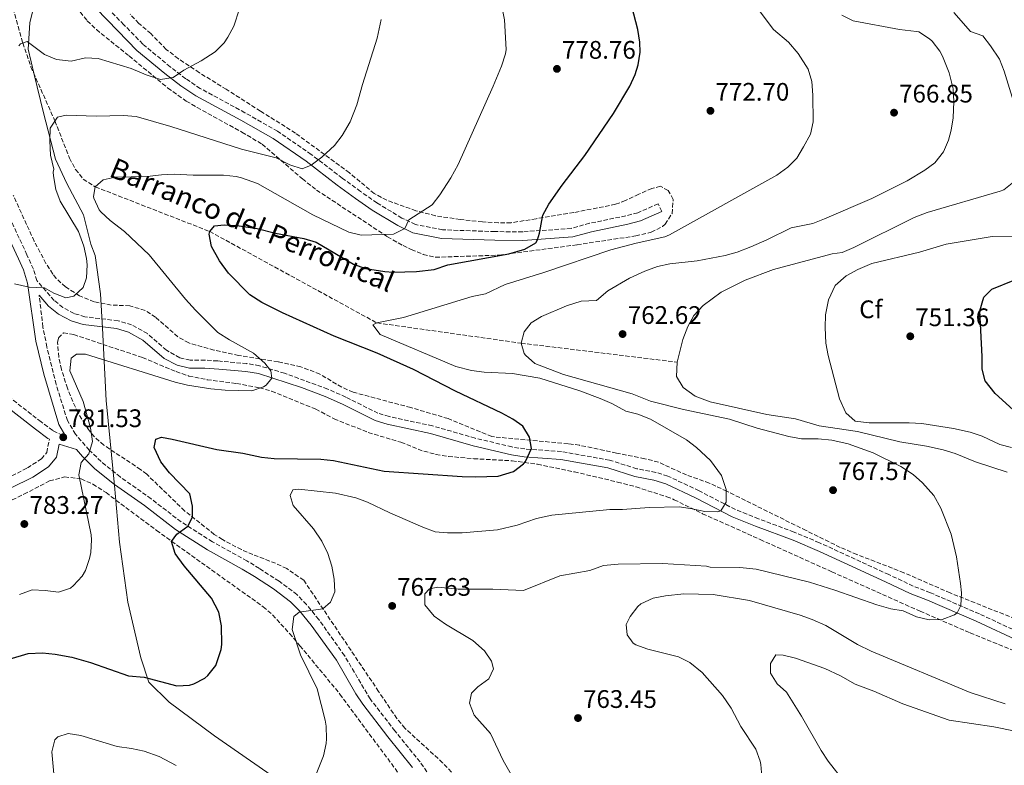
# Model space of a CAD drawing. Units: metres. Extents: x 556357 to 559792, y 4719408 to 4721750.
# Drawn here: x 556625 to 557014, y 4720600 to 4720894 of the extents above; entities that cross this region are included whole.
import ezdxf
from ezdxf.enums import TextEntityAlignment as Align

# ---------------------------------------------------------------- set-up
doc = ezdxf.new("R2010")
doc.units = ezdxf.units.M
doc.header["$MEASUREMENT"] = 0
doc.linetypes.add('DGN Style 3', pattern=[2.435891, 1.739922, -0.695969])
for name, color, linetype, lineweight in [('Barranco lineal', 142, 'DGN Style 3', 13), ('Camino', 7, 'DGN Style 3', 0), ('Cota de punto acotado terreno', 7, 'Continuous', 0), ('Curva de nivel directora', 30, 'Continuous', 30), ('Curva de nivel intermedia', 30, 'Continuous', 0), ('Etiqueta de zona arbolada', 92, 'Continuous', 0), ('Límite de Concejo', 7, 'Continuous', 0), ('Margen derecho', 7, 'Continuous', 0), ('Punto acotado terreno (símbolo)', 7, 'Continuous', 0), ('Texto de arroyo-regatas y barrancos', 142, 'Continuous', 0), ('Zona arbolada', 92, 'DGN Style 3', 0)]:
    doc.layers.add(name, color=color, linetype=linetype, lineweight=lineweight)
doc.styles.add('Style-Arial', font='arial.ttf')

# ---------------------------------------------------------------- blocks, each defined once
blk = doc.blocks.new('5PATER')
at = {"layer": 'Punto acotado terreno (símbolo)', "linetype": 'Continuous', "lineweight": 0}
h = blk.add_hatch(color=51, dxfattribs=at)
edge = h.paths.add_edge_path()
edge.add_ellipse((0, 0), major_axis=(-0.11, -0.111), ratio=0.999422, start_angle=0, end_angle=360)

msp = doc.modelspace()

# ---------------------------------------------------------------- linework, layer by layer
at = {"layer": 'Barranco lineal', "color": 142, "linetype": 'DGN Style 3', "lineweight": 13}
msp.add_polyline3d([(556616.74, 4720925.62, 792.54), (556616.83, 4720925.04, 792.5), (556618.76, 4720915.26, 791.97), (556622.2, 4720900.68, 791.19), (556626.61, 4720884.69, 790), (556629.84, 4720875.3, 788.82), (556639.32, 4720853.93, 785), (556645.11, 4720839.25, 782.37), (556647.5, 4720834.75, 781.51), (556650.53, 4720830.98, 780.73), (556655.27, 4720827.91, 780), (556700.43, 4720810.31, 775), (556766.47, 4720774.22, 770), (556823.39, 4720766.22, 765), (556885.02, 4720758.73, 760)], dxfattribs=at)
at = {"layer": 'Camino', "color": 7, "linetype": 'DGN Style 3', "lineweight": 0}
for points in [[(556878.88, 4720818.14, 771.87), (556877.51, 4720821.24, 771.87), (556869.45, 4720817.67, 772.05), (556864.76, 4720816.48, 772.17), (556850.4, 4720813.52, 773.43), (556843.18, 4720811.5, 774.15), (556824.01, 4720810.17, 775.29), (556813.07, 4720810.25, 775.89), (556792.34, 4720810.96, 778.71), (556781.7, 4720813.06, 779.25), (556776.32, 4720815.61, 780.15), (556766.48, 4720821.54, 781.83), (556760, 4720826.1, 782.61), (556752.78, 4720831.34, 784.11), (556740.54, 4720840.73, 785.31), (556727.23, 4720849.82, 787.11), (556714.36, 4720857.18, 788.07), (556696.74, 4720866.73, 789.15), (556690.97, 4720870.58, 790.17), (556684.87, 4720875.27, 790.77), (556674.01, 4720884.24, 792.33), (556666.58, 4720891.87, 793.59), (556658.48, 4720900.19, 794.43)], [(556839.3, 4720723.42, 773.76), (556824.86, 4720724.49, 775.43), (556819.77, 4720725.26, 775.89), (556805.24, 4720728.75, 777.12), (556788.43, 4720733.58, 778.62), (556771.28, 4720737.25, 779.47), (556766.87, 4720738.58, 779.7), (556754.17, 4720744.97, 780.3), (556747.02, 4720748.13, 780.29), (556730, 4720754.34, 780.18), (556720.08, 4720757.33, 780.25), (556715.15, 4720758.14, 780.35), (556703.61, 4720759.2, 780.77), (556698.63, 4720759.53, 781.21), (556692.77, 4720759.52, 782.1), (556688.64, 4720760.46, 782.58), (556683.36, 4720763.43, 783.15), (556675.84, 4720770, 783.6), (556669.62, 4720773.5, 783.61), (556664.26, 4720775.06, 783.66), (556651.18, 4720776.64, 784.25), (556646.88, 4720777.96, 784.56), (556642.46, 4720780.3, 784.58), (556639.05, 4720783.12, 784.74), (556632.17, 4720790.92, 785.66), (556630.87, 4720795.49, 786.42), (556628.29, 4720801.08, 787.27), (556622.25, 4720814.12, 787.99)], [(556794.47, 4720585, 765.79), (556783.47, 4720600.97, 766.45), (556773.57, 4720613.21, 767.35), (556763.8, 4720625.82, 767.89), (556753.67, 4720642.92, 769.09), (556743.48, 4720657.21, 770.36), (556738.65, 4720663.1, 770.89), (556734.88, 4720667, 771.33), (556727.81, 4720672.34, 771.83), (556720.06, 4720677.33, 772.24), (556715.14, 4720680.33, 772.63), (556701.53, 4720687.83, 774.67), (556689.12, 4720695.71, 775.26), (556677.32, 4720704.82, 776.94), (556665.11, 4720713.44, 778.87), (556657.57, 4720719.49, 779.66), (556652.9, 4720724.07, 780.48), (556647.49, 4720730.31, 781.15), (556644.29, 4720735.65, 781.33), (556639.84, 4720749.97, 781), (556636.15, 4720764.7, 781.04), (556634.62, 4720772.6, 782.1), (556633.11, 4720785.13, 784.62)], [(556643.71, 4720729.39, 780.76), (556642.41, 4720729.8, 781.84), (556638.5, 4720731.74, 782.09), (556633.89, 4720735.15, 782.2), (556616.34, 4720748.81, 784.42)], [(556620.15, 4720712.82, 782.76), (556628.51, 4720716.97, 782.17), (556634.05, 4720720.58, 781.87), (556636.12, 4720723.1, 781.9), (556637.17, 4720728.3, 781.84)], [(557021.77, 4720651.26, 763.2), (557004.27, 4720659.39, 764.46), (556984.94, 4720667.75, 765.42), (556978.18, 4720670.37, 765.96), (556968.51, 4720674.89, 766.68), (556941.12, 4720687.49, 767.5), (556931.11, 4720691.68, 768.6), (556917.09, 4720696.95, 769.42), (556907.97, 4720700.59, 769.68), (556893.62, 4720707.98, 770.58), (556881.3, 4720713.77, 771.1), (556876.57, 4720715.25, 771.78), (556869.08, 4720716.7, 772.44), (556858.3, 4720720.06, 772.92), (556839.62, 4720723.38, 773.76)]]:
    msp.add_polyline3d(points, dxfattribs=at)
at = {"layer": 'Curva de nivel directora', "color": 30, "linetype": 'Continuous', "lineweight": 30, "flags": 128}
for points, elevation in [([(556772.91, 4720794.3), (556782.03, 4720794.46), (556788.99, 4720795.34), (556794.47, 4720797.18), (556818.51, 4720801.5), (556824.8, 4720803.26), (556829.15, 4720805.88), (556829.84, 4720806.94), (556830.6, 4720809.66), (556831.96, 4720816.7), (556834.33, 4720821.1), (556839.56, 4720828.62), (556848.52, 4720840.22), (556859.83, 4720856.8), (556866.32, 4720867.66), (556868.36, 4720872.21), (556869.56, 4720876.06), (556870.37, 4720881.05), (556870.24, 4720885.02), (556869.4, 4720889.94), (556867.12, 4720899.02)], 775), ([(556621.23, 4720641.51), (556628.83, 4720643.75), (556634.47, 4720644.07), (556639.44, 4720643.54), (556646.02, 4720642.32), (556653.36, 4720640.16), (556668.41, 4720634.91), (556674.63, 4720634.39), (556687.47, 4720631.03), (556692.45, 4720631.25), (556694.15, 4720631.75), (556698.55, 4720634.06), (556699.75, 4720635.11), (556702.82, 4720639.07), (556704.94, 4720645.37), (556705.19, 4720647.35), (556705.07, 4720654.63), (556703.99, 4720660.07), (556701.11, 4720665.59), (556690.39, 4720678.31), (556686.79, 4720683.19), (556685.34, 4720688.02), (556687.43, 4720690.87), (556691.79, 4720693.99), (556693.63, 4720697.59), (556693.59, 4720701.91), (556692.65, 4720706.8), (556684.51, 4720715.11), (556681.11, 4720719.43), (556678.47, 4720725.03), (556679.15, 4720728.31), (556681.39, 4720729.11), (556685.63, 4720728.39), (556703.24, 4720724.26), (556713.51, 4720722.79), (556720.87, 4720721.19), (556725.85, 4720720.7), (556744.31, 4720720.39), (556749.29, 4720719.91), (556769.27, 4720715.74), (556800.07, 4720713.58), (556805.31, 4720713.42), (556814.31, 4720713.74), (556820.39, 4720715.58), (556824.33, 4720718.59), (556825.15, 4720719.58), (556827.43, 4720724.7), (556826.71, 4720729.18), (556824.07, 4720733.42), (556820.15, 4720736.22), (556815.78, 4720738.65), (556797.44, 4720747.33), (556780.87, 4720755.9), (556766.51, 4720762.22), (556749.63, 4720769.03), (556729.23, 4720778.15), (556721.07, 4720782.23), (556716.35, 4720785.27), (556707.83, 4720793.91), (556704.35, 4720798.71), (556701.11, 4720804.31), (556700.2, 4720809.29), (556700.43, 4720810.31), (556702.35, 4720812.47), (556706.19, 4720812.87), (556711.19, 4720812.69), (556719.15, 4720811.51), (556726.39, 4720809.59), (556737.63, 4720807.59), (556742.41, 4720806.05), (556757.23, 4720797.43), (556761.9, 4720795.64), (556769.53, 4720794.48), (556772.91, 4720794.3)], 775), ([(557019.12, 4720738.62), (557010.52, 4720746.33), (557006.6, 4720751.34), (557005.36, 4720755.98), (557005.41, 4720760.98), (557004.52, 4720778.94), (557006.04, 4720784.38), (557009.16, 4720787.5), (557018.32, 4720791.28)], 750)]:
    msp.add_lwpolyline(points, dxfattribs=dict(at, elevation=elevation))
at = {"layer": 'Curva de nivel intermedia', "color": 30, "linetype": 'Continuous', "lineweight": 0, "flags": 128}
for points, elevation in [([(556625.11, 4720883.59), (556625.71, 4720884.39), (556628.35, 4720885.27), (556635.27, 4720880.07), (556639.9, 4720878.19), (556645.75, 4720877.54), (556651.41, 4720878.78), (556656.47, 4720878.49), (556669.39, 4720874.63), (556675.31, 4720872.07), (556681.03, 4720870.23), (556685.97, 4720871.01), (556690.26, 4720873.97), (556697.03, 4720877.67), (556702.6, 4720881.19), (556706.09, 4720884.76), (556707.56, 4720886.95), (556709.91, 4720891.37), (556712.23, 4720898.11)], 790), ([(556809.31, 4720785.66), (556817.07, 4720789.42), (556832.39, 4720794.06), (556858.84, 4720803.02), (556868.8, 4720805.74), (556880.15, 4720808.17), (556882, 4720808.94), (556924.36, 4720832.46), (556928.72, 4720835.66), (556932.21, 4720839.24), (556934.79, 4720843.67), (556937.56, 4720848.7), (556938.65, 4720853.6), (556938.6, 4720864.06), (556938.12, 4720869.5), (556936.71, 4720874.3), (556932.76, 4720880.54), (556928.92, 4720884.94), (556923.04, 4720889.98), (556917.32, 4720897.5)], 770), ([(556816.84, 4720893.82), (556815.52, 4720900.3)], 780), ([(556625.39, 4720667.03), (556630.39, 4720668.87), (556635.55, 4720668.63), (556640.79, 4720667.91), (556645.43, 4720669.58), (556646.71, 4720670.55), (556650.15, 4720674.24), (556651.39, 4720676.47), (556653.04, 4720681.22), (556653.47, 4720683.67), (556653.84, 4720688.68), (556653.63, 4720690.55), (556648.75, 4720714.23), (556649.73, 4720719.11), (556652.67, 4720722.55), (556654.12, 4720727.36), (556653.43, 4720732.87), (556650.54, 4720743.16), (556645.23, 4720755.27), (556645.75, 4720760.31), (556647.87, 4720761.91), (556651.43, 4720761.83), (556686.83, 4720750.79), (556691.7, 4720749.63), (556700.95, 4720748.15), (556706.51, 4720747.67), (556717.03, 4720747.43), (556721.71, 4720749.03), (556722.71, 4720749.67), (556725.03, 4720752.39), (556724.59, 4720755.27), (556722.19, 4720758.39), (556717.67, 4720762.31), (556708.27, 4720767.51), (556703.63, 4720770.47), (556694.77, 4720779.31), (556690.95, 4720783.56), (556676.49, 4720801.1), (556666.75, 4720810.23), (556661.11, 4720814.63), (556657.49, 4720818), (556656.75, 4720818.87), (556654.73, 4720823.47), (556654.59, 4720824.15), (556655.27, 4720827.91), (556658.39, 4720830.63), (556663.07, 4720831.75), (556675.79, 4720831.99), (556681.47, 4720832.71), (556686.47, 4720832.89), (556693.87, 4720832.47), (556705.91, 4720832.47), (556710.88, 4720831.95), (556713.03, 4720831.51), (556719.35, 4720829.27), (556741.16, 4720816.82), (556755.35, 4720809.99), (556760.25, 4720808.89), (556773.03, 4720809.18), (556777.45, 4720811.53), (556779.07, 4720814.86), (556788.23, 4720820.78), (556791.3, 4720824.73), (556795.64, 4720831.42), (556798.52, 4720836.7), (556812.36, 4720867.58), (556815.6, 4720875.58), (556817.15, 4720880.36), (556817.44, 4720882.14), (556816.84, 4720893.82)], 780), ([(556671.37, 4720855.61), (556685.15, 4720851.75), (556713.01, 4720842.74), (556726.67, 4720839.35), (556732.11, 4720836.55), (556736.92, 4720835.02), (556740.47, 4720836.47), (556744.67, 4720839.59), (556749.71, 4720844.23), (556752.73, 4720848.21), (556755.88, 4720853.61), (556758.53, 4720860.28), (556760.72, 4720868.23), (556766.5, 4720886.53), (556768.19, 4720893.94)], 785), ([(556841.24, 4720780.94), (556847.11, 4720782.76), (556853.19, 4720783.1), (556857.56, 4720786.94), (556866.22, 4720791.94), (556872.28, 4720794.7), (556877.2, 4720796.46), (556882.09, 4720797.49), (556892.92, 4720798.7), (556903.88, 4720800.78), (556908.67, 4720802.19), (556914.08, 4720804.22), (556920.4, 4720806.94), (556929.96, 4720811.74), (556938.52, 4720813.5), (556943.17, 4720815.33), (556961.8, 4720823.34), (556975.78, 4720830.3), (556982.72, 4720834.46), (556986.73, 4720837.44), (556990.12, 4720841.74), (556992.13, 4720846.35), (556993.16, 4720850.22), (556993.92, 4720855.2), (556994.24, 4720861.58), (556993.88, 4720866.56), (556992.41, 4720872.91), (556989.77, 4720879.44), (556988.64, 4720881.5), (556985.62, 4720885.45), (556984.64, 4720886.38), (556980.36, 4720889.04), (556979.52, 4720889.26), (556972.76, 4720890.06), (556954.48, 4720893.42), (556950.01, 4720895.67)], 765), ([(557018.84, 4720858.14), (557014.08, 4720873.58), (557012.23, 4720878.23), (557008.72, 4720883.5), (557005.64, 4720887.44), (557000.84, 4720889.26), (556994.2, 4720896.74)], 760), ([(556623.39, 4720789.67), (556629.23, 4720788.31), (556635.23, 4720788.07), (556638.87, 4720785.91), (556643.71, 4720784.07), (556646.83, 4720784.79), (556650.51, 4720788.23), (556651.83, 4720792.07), (556652.11, 4720797.08), (556651.87, 4720799.67), (556650.81, 4720804.54), (556648.63, 4720810.25), (556641.39, 4720822.23), (556639.67, 4720826.91), (556638.75, 4720832.3), (556638.67, 4720833.67), (556638.87, 4720834.95), (556637.59, 4720840.39), (556637.27, 4720846.07), (556637.42, 4720851.06), (556640.31, 4720855.43), (556643.83, 4720856.23), (556655.67, 4720855.83), (556666.39, 4720856.07), (556671.37, 4720855.61)], 785), ([(557015.3, 4720715.26), (557002.76, 4720719.34), (556994.72, 4720722.7), (556989.93, 4720724.14), (556983.42, 4720725.57), (556972.92, 4720727.34), (556956.12, 4720731.34), (556941.08, 4720733.66), (556931.72, 4720736.38), (556920.34, 4720738.08), (556897.95, 4720743.02), (556892.11, 4720745.34), (556887.35, 4720748.78), (556884.76, 4720753.12), (556885.02, 4720758.73), (556887.24, 4720767.66), (556889.24, 4720772.78), (556891.6, 4720777.18), (556895.31, 4720781.1), (556902.4, 4720786.38), (556911.86, 4720791.1), (556922.96, 4720795.3), (556946.16, 4720801.42), (556950.16, 4720802.06), (556954.77, 4720804), (556978.57, 4720815.77), (556983.71, 4720817.76), (557012.46, 4720826.18), (557013.92, 4720826.78), (557017.85, 4720829.85)], 760), ([(557016.92, 4720725.1), (557012.32, 4720726.22), (557005.44, 4720729.5), (557000.69, 4720731.07), (556994.1, 4720732.53), (556981.56, 4720734.54), (556976.56, 4720734.84), (556960.72, 4720734.78), (556955.28, 4720735.5), (556951.52, 4720738.8), (556949.08, 4720744.22), (556944.6, 4720761.34), (556943.72, 4720766.26), (556943.4, 4720772.38), (556943.58, 4720777.38), (556944.75, 4720783.33), (556947.35, 4720788.92), (556951.71, 4720792.79), (556956.35, 4720795.33), (556961.86, 4720797.67), (556980.65, 4720802.2), (556991.2, 4720805.26), (557009.28, 4720808.35), (557022.32, 4720808.22)], 755), ([(556742.41, 4720596.22), (556745.43, 4720603.34), (556746.46, 4720608.26), (556746.55, 4720610.06), (556746.39, 4720615.07), (556745.99, 4720617.5), (556742.88, 4720629.78), (556736.35, 4720643.18), (556732.99, 4720653.27), (556733.59, 4720658.38), (556735.79, 4720660.06), (556745.07, 4720661.34), (556748.19, 4720663.98), (556749.79, 4720668.14), (556749.54, 4720673.14), (556748.68, 4720678.27), (556747.07, 4720683.21), (556744.71, 4720688.07), (556741.41, 4720693), (556733.39, 4720702.15), (556732.15, 4720706.15), (556733.23, 4720708.39), (556735.63, 4720708.55), (556750.07, 4720707.1), (556758.07, 4720705.26), (556762.76, 4720703.52), (556771.58, 4720699.26), (556784.63, 4720693.58), (556789.39, 4720691.82), (556794.37, 4720691.35), (556800.11, 4720691.37), (556814, 4720692.58), (556821.87, 4720694.38), (556829.43, 4720697.1), (556835.47, 4720698.3), (556858.39, 4720700.54), (556863.39, 4720700.61), (556873.99, 4720701.4), (556885.95, 4720701.58), (556890.95, 4720700.92), (556895.93, 4720699.8), (556900.89, 4720699.69), (556902.23, 4720700.03), (556904.27, 4720703.5), (556904.33, 4720708.52), (556902.43, 4720713.95), (556898.15, 4720719.9), (556892.67, 4720725.1), (556888.68, 4720728.12), (556874.48, 4720736.26), (556869.47, 4720738.22), (556864.71, 4720739.34), (556859.23, 4720742.38), (556854.64, 4720744.36), (556846.59, 4720747.42), (556830.71, 4720752.46), (556820, 4720754.25), (556808.79, 4720754.78), (556803.84, 4720755.46), (556797.67, 4720757.02), (556767.79, 4720769.61), (556764.87, 4720773.5), (556766.47, 4720774.22), (556776.9, 4720776.33), (556804.03, 4720784.67), (556809.31, 4720785.66)], 770), ([(556823.12, 4720589.54), (556816.27, 4720601.49), (556811.35, 4720612.22), (556804.79, 4720619.5), (556802.96, 4720624.18), (556803.79, 4720628.06), (556806.35, 4720630.62), (556810.59, 4720633.74), (556812.51, 4720637.66), (556811.67, 4720640.7), (556808.9, 4720644.87), (556804.33, 4720648.9), (556793.47, 4720655.34), (556789.11, 4720658.46), (556785.43, 4720663.02), (556785.35, 4720667.26), (556787.19, 4720669.34), (556790.55, 4720669.9), (556798.51, 4720669.18), (556812.23, 4720669.18), (556824.35, 4720668.57), (556838.67, 4720674.38), (556850.51, 4720676.46), (556855.95, 4720678.46), (556861.67, 4720679.02), (556879.19, 4720679.26), (556896.51, 4720678.22), (556898.07, 4720677.82), (556909.75, 4720677.66), (556916.15, 4720677.1), (556937.27, 4720671.9), (556947.23, 4720668.78), (556963.83, 4720662.94), (556969.27, 4720661.34), (556974.23, 4720660.62), (556979.51, 4720658.22), (556984.4, 4720657.11), (556989.55, 4720657.13), (556994.51, 4720659.06), (556995.49, 4720659.79), (556996.99, 4720662.7), (556997.17, 4720667.71), (556996.87, 4720671.42), (556995.2, 4720681.95), (556993.19, 4720690.86), (556989.04, 4720701.1), (556986.32, 4720706.14), (556981.84, 4720711.1), (556978.08, 4720714.4), (556973.3, 4720717.62), (556962.4, 4720722.94), (556952.44, 4720726.56), (556946.08, 4720727.9), (556940.59, 4720728.46), (556934.03, 4720728.46), (556929.12, 4720729.39), (556916.51, 4720732.7), (556905.63, 4720736.24), (556887.46, 4720740.04), (556874.51, 4720743.34), (556867.27, 4720746.22), (556840.11, 4720753.9), (556828.79, 4720758.22), (556825.05, 4720761.46), (556824.59, 4720762.14), (556823.39, 4720766.22), (556824.59, 4720770.7), (556827.31, 4720774.3), (556831.43, 4720776.78), (556841.24, 4720780.94)], 765), ([(556916.09, 4720605.96), (556910.13, 4720614.93), (556906.31, 4720622.14), (556902.83, 4720627.18), (556894.79, 4720636.22), (556890.03, 4720640.22), (556885.53, 4720642.41), (556873.35, 4720645.5), (556868.7, 4720647.24), (556867.59, 4720647.9), (556865.27, 4720651.1), (556864.91, 4720655.18), (556866.47, 4720658.38), (556869.51, 4720662.34), (556870.63, 4720663.34), (556875.51, 4720665.66), (556880.43, 4720666.59), (556887.63, 4720667.34), (556899.23, 4720667.09), (556913.55, 4720664.7), (556933.59, 4720658.86), (556938.31, 4720657.2), (556943.66, 4720654.76), (556956.23, 4720647.34), (556961.51, 4720644.7), (557000.61, 4720628.32), (557014.43, 4720623.92)], 760), ([(556969.33, 4720569.72), (556944.55, 4720601.34), (556941.79, 4720605.51), (556934.03, 4720619.02), (556928.11, 4720628.46), (556924.51, 4720631.74), (556921.87, 4720635.99), (556921.79, 4720639.82), (556923.91, 4720643.26), (556926.79, 4720643.1)], 755), ([(556926.79, 4720643.1), (556931.66, 4720641.94), (556943.27, 4720637.9), (556949.42, 4720634.92), (556955.23, 4720631.66), (556962.63, 4720628.86), (556974.11, 4720623.9), (556992.4, 4720617.42), (557009.95, 4720614.78), (557026.84, 4720611.47)], 755), ([(556639.19, 4720593.35), (556638.07, 4720605.03), (556639.37, 4720609.75), (556640.47, 4720610.95), (556644.63, 4720612.15), (556649.58, 4720611.42), (556663.95, 4720607.11), (556669.63, 4720606.31), (556674.51, 4720605.23), (556680.47, 4720603.1), (556687.16, 4720599.55)], 770), ([(556918.49, 4720593.62), (556918.01, 4720599.92), (556917.79, 4720601.26), (556916.09, 4720605.96)], 760)]:
    msp.add_lwpolyline(points, dxfattribs=dict(at, elevation=elevation))
at = {"layer": 'Límite de Concejo', "color": 7, "linetype": 'Continuous', "lineweight": 0}
msp.add_polyline3d([(556732.5, 4720590.31, 770.47), (556702.31, 4720611.24, 772), (556684.49, 4720624.56, 773.76), (556676.44, 4720632.52, 774.76), (556673.31, 4720642.11, 775.78), (556668.12, 4720663.98, 778.37), (556664.8, 4720687.68, 778.25), (556662.91, 4720710.01, 778.86), (556661.13, 4720727.51, 778.59), (556659.63, 4720743.62, 778.63), (556658.11, 4720772.18, 783.74), (556657.31, 4720785.64, 784.35), (556655.19, 4720800.85, 783.92), (556653.57, 4720805.26, 784.15), (556650.64, 4720816.89, 782.86), (556644.02, 4720829.2, 783.23), (556639.62, 4720838.88, 784.4), (556634.77, 4720857.08, 786.4), (556631.13, 4720872.25, 788.29), (556628.75, 4720882.24, 789.64), (556629.41, 4720892.68, 790.94), (556631.51, 4720901.24, 792.11)], dxfattribs=at)
at = {"layer": 'Margen derecho', "color": 7, "linetype": 'Continuous', "lineweight": 0}
for points in [[(556577.99, 4720916.43, 799.33), (556593.82, 4720882.68, 796.02), (556595.47, 4720877.99, 795.49), (556599.59, 4720862.36, 793.81), (556602.32, 4720852.76, 793.3), (556605.69, 4720842.41, 792.15), (556609.33, 4720833.23, 790.6), (556612.69, 4720825.84, 789.53), (556618.87, 4720812.55, 787.99), (556624.91, 4720799.51, 787.27), (556626.94, 4720795.19, 786.59), (556628.58, 4720789.92, 785.66), (556631.81, 4720767.04, 781.34), (556634.93, 4720754.02, 780.91), (556640.85, 4720734.14, 781.33), (556643.71, 4720729.39, 780.76)], [(556655.67, 4720898.23, 794.43), (556664.15, 4720889.51, 793.59), (556671.71, 4720881.75, 792.33), (556682.75, 4720872.63, 790.77), (556688.99, 4720867.83, 790.17), (556694.99, 4720863.83, 789.15), (556712.71, 4720854.23, 788.07), (556725.43, 4720846.95, 787.11), (556738.55, 4720837.99, 785.31), (556750.75, 4720828.63, 784.11), (556758.03, 4720823.35, 782.61), (556764.63, 4720818.71, 781.83), (556774.71, 4720812.62, 780.15), (556780.63, 4720809.82, 779.25), (556791.95, 4720807.58, 778.71), (556812.99, 4720806.86, 775.89), (556824.12, 4720806.78, 775.29), (556843.76, 4720808.14, 774.15), (556851.2, 4720810.22, 773.43), (556865.52, 4720813.18, 772.17), (556870.56, 4720814.46, 772.05), (556878.88, 4720818.14, 771.87)], [(556633.11, 4720785.13, 784.62), (556636.87, 4720780.87, 784.74), (556640.72, 4720777.68, 784.58), (556645.75, 4720775.03, 784.56), (556650.54, 4720773.57, 784.25), (556663.63, 4720771.99, 783.66), (556668.41, 4720770.6, 783.61), (556674.03, 4720767.43, 783.6), (556682.51, 4720760.15, 783.06), (556687.55, 4720757.51, 782.58), (556692.42, 4720756.39, 782.1), (556698.53, 4720756.41, 781.21), (556704.09, 4720756.03, 780.73), (556714.74, 4720755.04, 780.35), (556719.67, 4720754.2, 780.25), (556736.63, 4720748.71, 780.18), (556745.99, 4720745.18, 780.29), (556752.83, 4720742.14, 780.3), (556765.71, 4720735.66, 779.7), (556770.5, 4720734.22, 779.47), (556787.67, 4720730.54, 778.62), (556804.44, 4720725.73, 777.12), (556819.6, 4720722.11, 775.85), (556824.52, 4720721.38, 775.43), (556839.07, 4720720.3, 773.76), (556857.55, 4720717.02, 772.92), (556868.31, 4720713.66, 772.44), (556875.79, 4720712.22, 771.78), (556880.51, 4720710.71, 771.07), (556892.23, 4720705.18, 770.58), (556906.67, 4720697.74, 769.68), (556915.96, 4720694.04, 769.42), (556930.79, 4720688.45, 768.54), (556941.11, 4720684.06, 767.4), (556967.19, 4720672.06, 766.68), (556976.95, 4720667.5, 765.96), (556983.75, 4720664.86, 765.42), (557002.99, 4720656.54, 764.46), (557020.55, 4720648.38, 763.2)], [(556637.17, 4720728.3, 781.84), (556636.58, 4720728.59, 782.09), (556631.67, 4720732.23, 782.2), (556614.19, 4720745.83, 784.42)], [(556780.55, 4720598.78, 766.45), (556770.71, 4720610.94, 767.35), (556760.83, 4720623.72, 767.89), (556758.11, 4720627.9, 768.13), (556750.51, 4720641.1, 769.09), (556740.53, 4720654.94, 770.36), (556735.87, 4720660.62, 770.89), (556732.4, 4720664.2, 771.33), (556725.68, 4720669.29, 771.83), (556718.09, 4720674.17, 772.24), (556713.27, 4720677.11, 772.63), (556699.63, 4720684.63, 774.67), (556686.98, 4720692.66, 775.26), (556674.67, 4720702.15, 777.01), (556662.87, 4720710.47, 778.87), (556655.1, 4720716.7, 779.66), (556650.19, 4720721.51, 780.48), (556647.84, 4720724.22, 780.76), (556641.03, 4720726.39, 781.84), (556639.99, 4720721.27, 781.9), (556636.86, 4720717.44, 781.87), (556630.58, 4720713.35, 782.17), (556621.76, 4720708.97, 782.76)]]:
    msp.add_polyline3d(points, dxfattribs=at)
at = {"layer": 'Zona arbolada', "color": 92, "linetype": 'DGN Style 3', "lineweight": 0}
for points in [[(556643.27, 4720904.55, 793.99), (556652.11, 4720893.43, 792.91), (556655.71, 4720889.95, 792.64), (556668.59, 4720879.58, 791.57), (556683.94, 4720866.88, 789.76), (556691.2, 4720861.77, 788.82), (556695.46, 4720859.22, 788.22), (556713.17, 4720849.5, 786.27), (556721.14, 4720844.75, 785.6), (556737.02, 4720831.05, 783.65), (556742.61, 4720826.65, 782.92), (556770.63, 4720808.22, 779.53), (556776.75, 4720804.7, 778.87), (556780.03, 4720803.18, 778.63), (556784.73, 4720801.23, 778.16), (556789.56, 4720800.15, 777.69), (556814.67, 4720800.94, 775.27), (556845.46, 4720805.06, 775.21), (556868.6, 4720808.54, 772.99), (556874.76, 4720809.98, 772.39), (556879.14, 4720812.26, 772.12), (556880.24, 4720813.18, 772.09), (556882.97, 4720817.38, 772.16), (556883.41, 4720822.97, 772.67), (556881.44, 4720826.46, 773.11), (556878.36, 4720828.14, 773.23), (556874.96, 4720827.26, 773.23), (556869.84, 4720825.02, 773.83), (556864.56, 4720822.54, 774.07), (556860.64, 4720821.02, 774.55), (556844.16, 4720817.74, 775.63), (556829.36, 4720815.34, 776.23), (556819.4, 4720813.74, 776.23), (556814.44, 4720813.65, 776.85), (556808.1, 4720814.11, 777.84), (556799.31, 4720815.02, 779.23), (556789.55, 4720816.5, 780.75), (556781.84, 4720818.48, 781.89), (556770.38, 4720822.6, 782.74), (556765.43, 4720825.27, 783.07), (556755.59, 4720833.43, 784.03), (556734.31, 4720849.06, 787.49), (556720.51, 4720857.81, 788.83), (556706.99, 4720866.39, 789.67), (556696.35, 4720872.95, 790.75), (556688.09, 4720878.46, 791.87), (556683.27, 4720882.15, 792.55), (556677.23, 4720888.39, 793.39), (556672.47, 4720892.39, 793.57), (556669.06, 4720896.02, 793.89)], [(556643.27, 4720904.55, 793.99), (556652.11, 4720893.43, 792.91), (556655.71, 4720889.95, 792.64), (556668.59, 4720879.58, 791.57), (556683.94, 4720866.88, 789.76), (556691.2, 4720861.77, 788.82), (556695.46, 4720859.22, 788.22), (556713.17, 4720849.5, 786.27), (556721.14, 4720844.75, 785.6), (556737.02, 4720831.05, 783.65), (556742.61, 4720826.65, 782.92), (556770.63, 4720808.22, 779.53), (556776.75, 4720804.7, 778.87), (556780.03, 4720803.18, 778.63), (556784.73, 4720801.23, 778.16), (556789.56, 4720800.15, 777.69), (556814.67, 4720800.94, 775.27), (556845.46, 4720805.06, 775.21), (556868.6, 4720808.54, 772.99), (556874.76, 4720809.98, 772.39), (556879.14, 4720812.26, 772.12), (556880.24, 4720813.18, 772.09), (556882.97, 4720817.38, 772.16), (556883.41, 4720822.97, 772.67), (556881.44, 4720826.46, 773.11), (556878.36, 4720828.14, 773.23), (556874.96, 4720827.26, 773.23), (556869.84, 4720825.02, 773.83), (556864.56, 4720822.54, 774.07)], [(556864.56, 4720822.54, 774.07), (556860.64, 4720821.02, 774.55), (556844.16, 4720817.74, 775.63), (556829.36, 4720815.34, 776.23), (556819.4, 4720813.74, 776.23), (556814.44, 4720813.65, 776.85), (556808.1, 4720814.11, 777.84), (556799.31, 4720815.02, 779.23), (556789.55, 4720816.5, 780.75), (556781.84, 4720818.48, 781.89), (556770.38, 4720822.6, 782.74), (556765.43, 4720825.27, 783.07), (556755.59, 4720833.43, 784.03), (556734.31, 4720849.06, 787.49), (556720.51, 4720857.81, 788.83), (556706.99, 4720866.39, 789.67), (556696.35, 4720872.95, 790.75), (556688.09, 4720878.46, 791.87), (556683.27, 4720882.15, 792.55), (556677.23, 4720888.39, 793.39), (556672.47, 4720892.39, 793.57), (556669.06, 4720896.02, 793.89)], [(557025.21, 4720654.76, 767.82), (556992.73, 4720667.67, 769.56), (556974.47, 4720675.66, 771.19), (556955.9, 4720682.85, 773.07), (556949.35, 4720685.66, 773.65), (556935.9, 4720692.28, 774.29), (556904.61, 4720707.79, 774.53), (556897.67, 4720711.02, 774.55), (556888.67, 4720714.22, 774.55), (556877.57, 4720719.26, 774.55), (556872.16, 4720720.65, 774.55), (556860.99, 4720722.86, 774.55), (556856.13, 4720723.92, 774.86), (556846.41, 4720725.95, 776.31), (556841.91, 4720726.54, 776.71), (556811.79, 4720729.34, 777.85), (556794.6, 4720736.45, 779.21), (556779.83, 4720740.81, 779.5), (556757.11, 4720746.86, 779.83), (556752.57, 4720748.87, 780.02), (556743.93, 4720753.99, 780.5), (556736.43, 4720756.93, 780.55), (556727.43, 4720758.87, 780.53), (556711.87, 4720761.35, 780.49), (556702.13, 4720763.47, 781.08), (556692.17, 4720766.31, 781.67), (556687.82, 4720768.76, 781.91), (556679.11, 4720776.47, 782.65), (556674.92, 4720779.13, 783.08), (556668.88, 4720780.98, 783.59), (556661.55, 4720781.27, 784.45), (556654.83, 4720782.55, 785.11), (556649.07, 4720784.95, 785.77), (556643.55, 4720788.47, 786.43), (556639.82, 4720791.79, 786.93), (556638.47, 4720793.51, 787.15), (556635.81, 4720797.72, 787.76), (556631.17, 4720806.46, 789.15), (556622.91, 4720824.55, 791.11)], [(557025.21, 4720654.76, 767.82), (556992.73, 4720667.67, 769.56), (556974.47, 4720675.66, 771.19), (556955.9, 4720682.85, 773.07), (556949.35, 4720685.66, 773.65), (556935.9, 4720692.28, 774.29), (556904.61, 4720707.79, 774.53), (556897.67, 4720711.02, 774.55), (556888.67, 4720714.22, 774.55), (556877.57, 4720719.26, 774.55), (556872.16, 4720720.65, 774.55), (556860.99, 4720722.86, 774.55), (556856.13, 4720723.92, 774.86), (556846.41, 4720725.95, 776.31), (556841.91, 4720726.54, 776.71), (556811.79, 4720729.34, 777.85), (556794.6, 4720736.45, 779.21), (556779.83, 4720740.81, 779.5), (556757.11, 4720746.86, 779.83), (556752.57, 4720748.87, 780.02), (556743.93, 4720753.99, 780.5), (556736.43, 4720756.93, 780.55), (556727.43, 4720758.87, 780.53), (556711.87, 4720761.35, 780.49), (556702.13, 4720763.47, 781.08), (556692.17, 4720766.31, 781.67), (556687.82, 4720768.76, 781.91), (556679.11, 4720776.47, 782.65), (556674.92, 4720779.13, 783.08), (556668.88, 4720780.98, 783.59), (556661.55, 4720781.27, 784.45), (556654.83, 4720782.55, 785.11), (556649.07, 4720784.95, 785.77), (556643.55, 4720788.47, 786.43), (556639.82, 4720791.79, 786.93), (556638.47, 4720793.51, 787.15), (556635.81, 4720797.72, 787.76), (556631.17, 4720806.46, 789.15), (556622.91, 4720824.55, 791.11)], [(556799.32, 4720593.46, 766.87), (556792.38, 4720600.66, 766.85), (556777.53, 4720614.28, 767.26), (556774.34, 4720618.1, 767.56), (556767.11, 4720628.82, 768.84), (556737.55, 4720672.7, 772.69), (556730.83, 4720677.27, 772.93), (556726.43, 4720679.38, 773.94), (556717.51, 4720682.79, 775.99), (556712.98, 4720684.77, 776.69), (556705.44, 4720688.71, 777.57), (556702.27, 4720690.79, 777.91), (556690.52, 4720700.09, 778.59), (556675.59, 4720714.5, 780.96), (556673.15, 4720716.39, 781.27), (556658.63, 4720725.99, 782.59), (556654.9, 4720729.29, 782.67), (556652.55, 4720732.15, 782.71), (556648.35, 4720738.71, 782.77), (556644.29, 4720748.41, 783.41), (556641.91, 4720755.83, 783.97), (556640.89, 4720760.72, 784.24), (556640.37, 4720766.51, 784.3), (556640.71, 4720768.31, 784.27), (556642.75, 4720770.31, 784.21), (556646.79, 4720769.59, 784.09), (556673.93, 4720760.56, 783.09), (556687.16, 4720754.99, 782.49), (556692.19, 4720753.27, 781.98), (556699.42, 4720751.82, 781.38), (556711.03, 4720750.31, 780.67), (556720.07, 4720748.63, 780.55), (556724.89, 4720747.26, 780.43), (556742.31, 4720740.23, 780.37), (556749.55, 4720736.39, 779.71), (556763.04, 4720730.97, 779.11), (556775.95, 4720727.1, 778.39), (556784.95, 4720723.58, 778.36), (556789.75, 4720722.36, 778.29), (556794.65, 4720721.54, 778.16), (556804.67, 4720720.65, 777.77), (556819.84, 4720719.81, 776.81), (556829.79, 4720718.46, 775.93), (556844.4, 4720715.45, 774.28), (556861.43, 4720711.42, 772.57), (556868.75, 4720709.5, 771.73), (556880.84, 4720705.65, 770.61), (556883.79, 4720704.46, 770.41), (556895.03, 4720698.94, 770.29), (556917.78, 4720688.74, 768.37), (556946.07, 4720676, 766.68), (556980.86, 4720660.46, 765.26), (557000.59, 4720651.9, 764.23), (557032.83, 4720638.9, 762.74)], [(556799.32, 4720593.46, 766.87), (556792.38, 4720600.66, 766.85), (556777.53, 4720614.28, 767.26), (556774.34, 4720618.1, 767.56), (556767.11, 4720628.82, 768.84), (556737.55, 4720672.7, 772.69), (556730.83, 4720677.27, 772.93), (556726.43, 4720679.38, 773.94), (556717.51, 4720682.79, 775.99), (556712.98, 4720684.77, 776.69), (556705.44, 4720688.71, 777.57), (556702.27, 4720690.79, 777.91), (556690.52, 4720700.09, 778.59), (556675.59, 4720714.5, 780.96), (556673.15, 4720716.39, 781.27), (556658.63, 4720725.99, 782.59), (556654.9, 4720729.29, 782.67), (556652.55, 4720732.15, 782.71), (556648.35, 4720738.71, 782.77), (556644.29, 4720748.41, 783.41), (556641.91, 4720755.83, 783.97), (556640.89, 4720760.72, 784.24), (556640.37, 4720766.51, 784.3), (556640.71, 4720768.31, 784.27), (556642.75, 4720770.31, 784.21), (556646.79, 4720769.59, 784.09), (556673.93, 4720760.56, 783.09), (556687.16, 4720754.99, 782.49), (556692.19, 4720753.27, 781.98), (556699.42, 4720751.82, 781.38), (556711.03, 4720750.31, 780.67), (556720.07, 4720748.63, 780.55), (556724.89, 4720747.26, 780.43), (556742.31, 4720740.23, 780.37), (556749.55, 4720736.39, 779.71), (556763.04, 4720730.97, 779.11), (556775.95, 4720727.1, 778.39), (556784.95, 4720723.58, 778.36), (556789.75, 4720722.36, 778.29), (556794.65, 4720721.54, 778.16), (556804.67, 4720720.65, 777.77), (556819.84, 4720719.81, 776.81), (556829.79, 4720718.46, 775.93), (556844.4, 4720715.45, 774.28), (556861.43, 4720711.42, 772.57), (556868.75, 4720709.5, 771.73), (556880.84, 4720705.65, 770.61), (556883.79, 4720704.46, 770.41), (556895.03, 4720698.94, 770.29), (556917.78, 4720688.74, 768.37), (556946.07, 4720676, 766.68), (556980.86, 4720660.46, 765.26), (557000.59, 4720651.9, 764.23), (557032.83, 4720638.9, 762.74)], [(556620.29, 4720703.27, 783.54), (556627.07, 4720706.63, 783.67), (556637.26, 4720711.84, 783.24), (556643.16, 4720713.46, 782.5), (556649.75, 4720712.63, 781.69), (556654.32, 4720710.61, 781.3), (556659.52, 4720707.24, 780.79), (556679.42, 4720692.34, 778.62), (556721.51, 4720662.23, 773.71), (556725.29, 4720659.02, 773.12), (556731.94, 4720651.61, 771.84), (556736.06, 4720646.84, 771.42), (556751.87, 4720627.74, 770.77), (556784.71, 4720583.34, 767.29)], [(556620.29, 4720703.27, 783.54), (556627.07, 4720706.63, 783.67), (556637.26, 4720711.84, 783.24), (556643.16, 4720713.46, 782.5), (556649.75, 4720712.63, 781.69), (556654.32, 4720710.61, 781.3), (556659.52, 4720707.24, 780.79), (556679.42, 4720692.34, 778.62), (556721.51, 4720662.23, 773.71), (556725.29, 4720659.02, 773.12), (556731.94, 4720651.61, 771.84), (556736.06, 4720646.84, 771.42), (556751.87, 4720627.74, 770.77), (556784.71, 4720583.34, 767.29), (556797.31, 4720568.06, 766.39), (556800.71, 4720564.41, 766.23), (556815.71, 4720549.82, 765.67), (556818.96, 4720546.13, 765.38), (556824.88, 4720538.06, 764.76), (556827.66, 4720532.65, 764.42), (556828.19, 4720530.46, 764.29), (556826.99, 4720527.82, 764.29), (556823.43, 4720526.46, 764.47)]]:
    msp.add_polyline3d(points, dxfattribs=at)

# ---------------------------------------------------------------- block references
at = {"layer": 'Punto acotado terreno (símbolo)', "color": 7, "linetype": 'Continuous', "lineweight": 0, "xscale": 10, "yscale": 10, "zscale": 10}
for p in [(556837.52, 4720874.46, 778.76), (556898.12, 4720857.9, 772.7), (556970.6, 4720857.18, 766.85), (556863.43, 4720769.82, 762.62), (556977, 4720768.94, 751.36), (556642.63, 4720729.11, 781.53), (556946.51, 4720708.22, 767.57), (556627.27, 4720694.87, 783.27), (556772.47, 4720662.54, 767.63), (556845.83, 4720618.3, 763.45)]:
    msp.add_blockref('5PATER', p, dxfattribs=at)

# ---------------------------------------------------------------- texts
at = {"layer": 'Cota de punto acotado terreno', "color": 7, "linetype": 'Continuous', "lineweight": 0, "style": 'Style-Arial'}
for s, p in [('778.76', (556839.5, 4720878.46, 778.76)), ('772.70', (556900.1, 4720861.9, 772.7)), ('766.85', (556972.58, 4720861.18, 766.85)), ('762.62', (556865.49, 4720773.82, 762.62)), ('751.36', (556978.98, 4720772.94, 751.36)), ('781.53', (556644.62, 4720733.11, 781.53)), ('767.57', (556948.57, 4720712.22, 767.57)), ('783.27', (556629.32, 4720698.87, 783.27)), ('767.63', (556774.46, 4720666.54, 767.63)), ('763.45', (556847.82, 4720622.3, 763.45))]:
    msp.add_text(s, height=7, dxfattribs=at).set_placement(p)
at = {"layer": 'Etiqueta de zona arbolada', "color": 92, "linetype": 'Continuous', "lineweight": 0, "style": 'Style-Arial'}
msp.add_text('Cf', height=7, dxfattribs=at).set_placement((556961.429496, 4720779.59001, 753.48), align=Align.MIDDLE_CENTER)
at = {"layer": 'Texto de arroyo-regatas y barrancos', "color": 142, "linetype": 'Continuous', "lineweight": 0, "style": 'Style-Arial'}
msp.add_text('Barranco del Perrohical', height=8, rotation=337.44063, dxfattribs=at).set_placement((556660.26, 4720832.23, 780.22))

doc.saveas('drawing.dxf')
